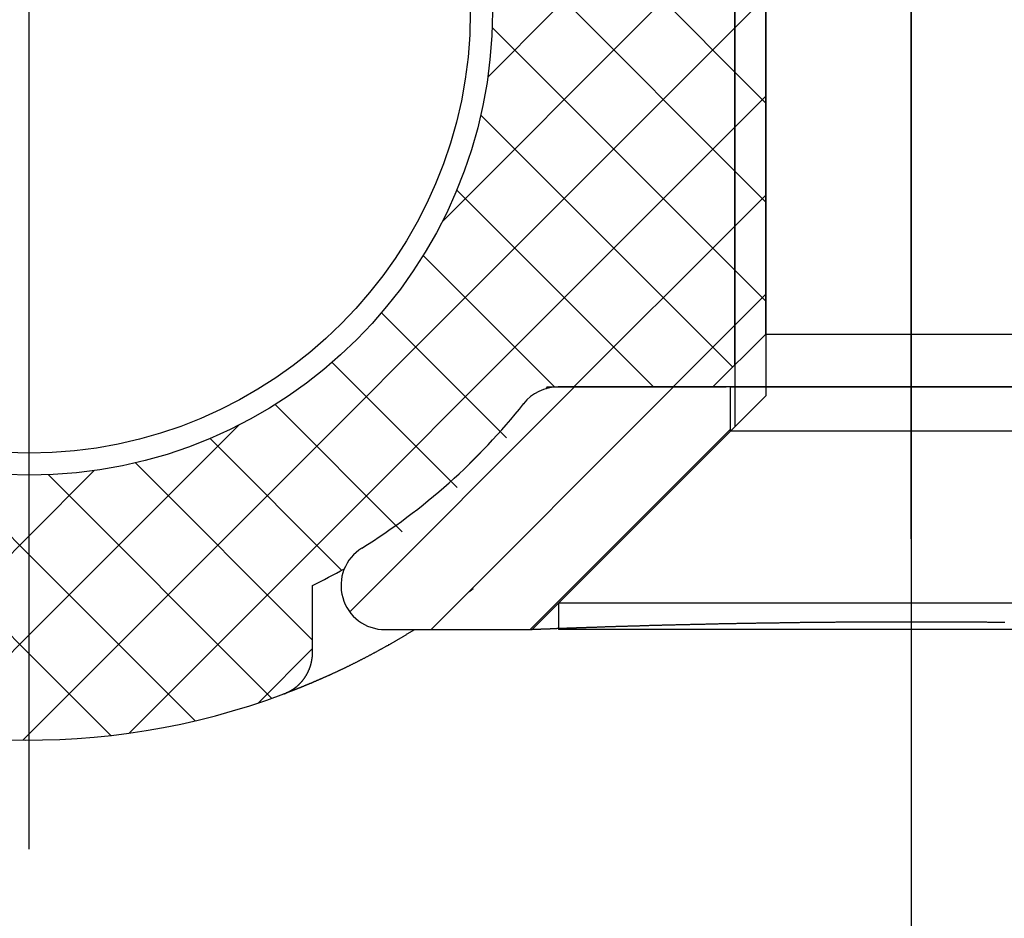
# Model space of a CAD drawing. Extents: x -270 to 96, y -228 to 79.
# Drawn here: x 22 to 34, y -124 to -114 of the extents above; entities that cross this region are included whole.
import ezdxf

# ---------------------------------------------------------------- set-up
doc = ezdxf.new("R2010")
doc.units = 0
doc.header["$LTSCALE"] = 0.5
doc.layers.add('01', color=1, linetype='CONTINUOUS')

msp = doc.modelspace()

# ---------------------------------------------------------------- linework, layer by layer
at = {"layer": '01'}
for p, q in [((22.543, -123.318), (22.543, -104.343)), ((32.543, -119.801), (32.543, -108.032)), ((32.543, -108.869), (32.543, -122.77)), ((30.543, -117.83), (30.543, -110.33)), ((30.893, -110.83), (30.893, -118.18)), ((30.543, -111.18), (30.543, -118.53)), ((27.224, -116.208), (29.601, -113.83)), ((27.741, -114.568), (28.478, -113.83)), ((30.543, -115.635), (28.738, -113.83)), ((30.543, -114.512), (29.861, -113.83)), ((30.543, -114.011), (30.723, -113.83)), ((22.543, -122.011), (30.543, -114.011)), ((30.543, -116.757), (27.79, -114.004)), ((30.893, -114.862), (30.543, -114.512)), ((30.543, -115.134), (30.893, -114.784)), ((30.518, -117.855), (27.661, -114.998)), ((23.674, -122.003), (30.543, -115.134)), ((30.893, -115.985), (30.543, -115.635)), ((29.621, -118.08), (27.389, -115.849)), ((30.543, -116.256), (30.893, -115.906)), ((28.718, -118.08), (30.543, -116.256)), ((28.498, -118.08), (27.008, -116.591)), ((30.893, -117.107), (30.543, -116.757)), ((30.543, -117.379), (30.893, -117.029)), ((27.952, -118.657), (26.535, -117.24)), ((29.841, -118.08), (30.543, -117.379)), ((32.543, -117.374), (32.543, -122.465)), ((30.893, -117.48), (34.193, -117.48)), ((27.392, -119.22), (25.975, -117.803)), ((26.176, -120.63), (28.726, -118.08)), ((27.098, -120.83), (29.848, -118.08)), ((28.416, -118.08), (30.443, -118.08)), ((30.493, -118.08), (28.539, -118.08)), ((34.643, -118.08), (30.443, -118.08)), ((30.493, -118.58), (30.493, -118.08)), ((30.493, -118.08), (34.593, -118.08)), ((22.543, -121.105), (19.648, -118.21)), ((30.893, -118.18), (30.543, -118.53)), ((26.77, -119.72), (25.33, -118.28)), ((22.543, -120.889), (24.92, -118.511)), ((28.543, -120.53), (30.543, -118.53)), ((26.084, -120.157), (24.592, -118.664)), ((28.221, -120.83), (30.493, -118.559)), ((28.243, -120.83), (30.493, -118.58)), ((34.593, -118.58), (30.493, -118.58)), ((27.713, -118.769), (27.533, -118.946)), ((22.543, -119.983), (21.545, -118.985)), ((25.754, -120.949), (23.746, -118.941)), ((22.543, -119.766), (23.28, -119.028)), ((25.292, -121.609), (22.759, -119.076)), ((20.488, -121.821), (22.543, -119.766)), ((24.423, -121.863), (22.543, -119.983)), ((25.754, -121.091), (25.754, -120.33)), ((36.543, -120.53), (28.543, -120.53)), ((28.543, -120.53), (28.543, -120.83)), ((21.427, -122.005), (22.543, -120.889)), ((26.577, -120.83), (28.243, -120.83)), ((36.543, -120.83), (28.543, -120.83)), ((23.466, -122.029), (22.543, -121.105)), ((25.137, -121.662), (25.754, -121.045)), ((25.431, -121.558), (25.429, -121.559)), ((22.474, -122.08), (22.543, -122.011)), ((32.543, -122.77), (32.543, -160.43))]:
    msp.add_line(p, q, dxfattribs=at)
at = {"layer": '01', "linetype": 'BYBLOCK'}
for p, q in [((30.893, -117.48), (30.893, -110.68)), ((30.293, -118.08), (30.893, -117.48))]:
    msp.add_line(p, q, dxfattribs=at)
at = {"layer": '01'}
for points in [[(28.147, -118.27, 0), (28.147, -118.27, 0), (28.147, -118.27, 0), (28.147, -118.27, 0), (28.147, -118.27, 0), (28.147, -118.27, 0), (28.147, -118.27, 0), (28.147, -118.27, 0), (28.147, -118.27, 0), (28.147, -118.27, 0), (28.147, -118.27, 0), (28.147, -118.27, 0), (28.147, -118.27, 0), (28.147, -118.27, 0), (28.148, -118.27, 0), (28.148, -118.27, 0), (28.148, -118.27, 0), (28.148, -118.27, 0), (28.148, -118.27, 0), (28.148, -118.27, 0), (28.148, -118.27, 0), (28.148, -118.27, 0), (28.148, -118.27, 0), (28.148, -118.27, 0), (28.148, -118.27, 0), (28.148, -118.27, 0), (28.148, -118.27, 0), (28.148, -118.27, 0), (28.148, -118.27, 0), (28.148, -118.27, 0), (28.148, -118.27, 0), (28.148, -118.27, 0), (28.148, -118.27, 0), (28.148, -118.27, 0), (28.148, -118.27, 0), (28.148, -118.27, 0), (28.148, -118.27, 0), (28.148, -118.269, 0), (28.148, -118.269, 0), (28.148, -118.269, 0), (28.148, -118.269, 0), (28.148, -118.269, 0), (28.148, -118.269, 0), (28.148, -118.269, 0), (28.148, -118.269, 0), (28.148, -118.269, 0), (28.148, -118.269, 0), (28.148, -118.269, 0), (28.148, -118.269, 0), (28.148, -118.269, 0), (28.148, -118.269, 0), (28.148, -118.269, 0), (28.148, -118.269, 0), (28.148, -118.269, 0), (28.148, -118.269, 0), (28.148, -118.269, 0), (28.148, -118.269, 0), (28.148, -118.269, 0), (28.148, -118.269, 0), (28.148, -118.269, 0), (28.148, -118.269, 0), (28.148, -118.269, 0), (28.148, -118.269, 0), (28.148, -118.269, 0), (28.148, -118.269, 0), (28.149, -118.269, 0), (28.149, -118.268, 0), (28.149, -118.268, 0), (28.149, -118.268, 0), (28.149, -118.268, 0), (28.149, -118.268, 0), (28.149, -118.268, 0), (28.149, -118.268, 0), (28.149, -118.268, 0), (28.149, -118.268, 0), (28.149, -118.268, 0), (28.149, -118.268, 0), (28.149, -118.268, 0), (28.149, -118.268, 0), (28.149, -118.268, 0), (28.149, -118.268, 0), (28.149, -118.268, 0), (28.149, -118.268, 0), (28.149, -118.268, 0), (28.149, -118.268, 0), (28.149, -118.267, 0), (28.149, -118.267, 0), (28.149, -118.267, 0), (28.15, -118.267, 0), (28.15, -118.267, 0), (28.15, -118.267, 0), (28.15, -118.267, 0), (28.15, -118.267, 0), (28.15, -118.267, 0), (28.15, -118.267, 0), (28.15, -118.267, 0), (28.15, -118.267, 0), (28.15, -118.267, 0), (28.15, -118.267, 0), (28.15, -118.267, 0), (28.15, -118.267, 0), (28.15, -118.266, 0), (28.15, -118.266, 0), (28.15, -118.266, 0), (28.15, -118.266, 0), (28.151, -118.266, 0), (28.151, -118.266, 0), (28.151, -118.266, 0), (28.151, -118.266, 0), (28.151, -118.266, 0), (28.151, -118.266, 0), (28.151, -118.266, 0), (28.151, -118.266, 0), (28.151, -118.266, 0), (28.151, -118.265, 0), (28.151, -118.265, 0), (28.151, -118.265, 0), (28.151, -118.265, 0), (28.151, -118.265, 0), (28.151, -118.265, 0), (28.151, -118.265, 0), (28.151, -118.265, 0), (28.151, -118.265, 0), (28.152, -118.265, 0), (28.152, -118.265, 0), (28.152, -118.265, 0), (28.152, -118.265, 0), (28.152, -118.264, 0)], [(27.575, -120.368, 0), (27.575, -120.368, 0), (27.575, -120.368, 0), (27.574, -120.369, 0), (27.574, -120.369, 0), (27.573, -120.369, 0), (27.573, -120.369, 0), (27.572, -120.37, 0), (27.572, -120.37, 0), (27.572, -120.37, 0), (27.571, -120.371, 0), (27.571, -120.371, 0), (27.57, -120.371, 0), (27.57, -120.372, 0), (27.57, -120.372, 0), (27.569, -120.372, 0), (27.569, -120.373, 0), (27.568, -120.373, 0), (27.568, -120.373, 0), (27.567, -120.373, 0), (27.567, -120.374, 0), (27.567, -120.374, 0), (27.566, -120.374, 0), (27.566, -120.375, 0), (27.565, -120.375, 0), (27.565, -120.375, 0), (27.564, -120.376, 0), (27.564, -120.376, 0), (27.564, -120.376, 0), (27.563, -120.377, 0), (27.563, -120.377, 0), (27.562, -120.377, 0), (27.562, -120.377, 0), (27.561, -120.378, 0), (27.561, -120.378, 0), (27.561, -120.378, 0), (27.56, -120.379, 0), (27.56, -120.379, 0), (27.559, -120.379, 0), (27.559, -120.38, 0), (27.559, -120.38, 0), (27.558, -120.38, 0), (27.558, -120.381, 0), (27.557, -120.381, 0), (27.557, -120.381, 0), (27.556, -120.381, 0), (27.556, -120.382, 0), (27.556, -120.382, 0), (27.555, -120.382, 0), (27.555, -120.383, 0), (27.554, -120.383, 0), (27.554, -120.383, 0), (27.554, -120.384, 0), (27.553, -120.384, 0), (27.553, -120.384, 0), (27.552, -120.385, 0), (27.552, -120.385, 0), (27.552, -120.385, 0), (27.551, -120.385, 0), (27.551, -120.386, 0), (27.55, -120.386, 0), (27.55, -120.386, 0), (27.549, -120.387, 0), (27.549, -120.387, 0), (27.549, -120.387, 0), (27.548, -120.388, 0), (27.548, -120.388, 0), (27.547, -120.388, 0), (27.547, -120.389, 0), (27.546, -120.389, 0), (27.546, -120.389, 0), (27.546, -120.389, 0), (27.545, -120.39, 0), (27.545, -120.39, 0), (27.544, -120.39, 0), (27.544, -120.391, 0), (27.544, -120.391, 0), (27.543, -120.391, 0), (27.543, -120.392, 0), (27.542, -120.392, 0), (27.542, -120.392, 0), (27.541, -120.393, 0), (27.541, -120.393, 0), (27.541, -120.393, 0), (27.54, -120.393, 0), (27.54, -120.394, 0), (27.539, -120.394, 0), (27.539, -120.394, 0), (27.538, -120.395, 0), (27.538, -120.395, 0), (27.538, -120.395, 0), (27.537, -120.396, 0), (27.537, -120.396, 0), (27.536, -120.396, 0), (27.536, -120.397, 0), (27.535, -120.397, 0), (27.535, -120.397, 0), (27.535, -120.397, 0), (27.534, -120.398, 0), (27.534, -120.398, 0), (27.533, -120.398, 0), (27.533, -120.399, 0), (27.533, -120.399, 0), (27.532, -120.399, 0), (27.532, -120.4, 0), (27.531, -120.4, 0), (27.531, -120.4, 0), (27.53, -120.401, 0), (27.53, -120.401, 0), (27.53, -120.401, 0), (27.529, -120.401, 0), (27.529, -120.402, 0), (27.528, -120.402, 0), (27.528, -120.402, 0), (27.528, -120.403, 0), (27.527, -120.403, 0), (27.527, -120.403, 0), (27.526, -120.404, 0), (27.526, -120.404, 0), (27.526, -120.404, 0), (27.525, -120.405, 0), (27.525, -120.405, 0), (27.524, -120.405, 0), (27.524, -120.405, 0), (27.523, -120.406, 0), (27.523, -120.406, 0), (27.523, -120.406, 0), (27.522, -120.407, 0)], [(33.603, -120.749, 0), (33.591, -120.749, 0), (33.579, -120.749, 0), (33.567, -120.749, 0), (33.555, -120.749, 0), (33.543, -120.749, 0), (33.531, -120.749, 0), (33.519, -120.749, 0), (33.507, -120.748, 0), (33.495, -120.748, 0), (33.482, -120.748, 0), (33.47, -120.748, 0), (33.458, -120.748, 0), (33.446, -120.748, 0), (33.434, -120.748, 0), (33.422, -120.748, 0), (33.41, -120.748, 0), (33.398, -120.747, 0), (33.386, -120.747, 0), (33.374, -120.747, 0), (33.362, -120.747, 0), (33.349, -120.747, 0), (33.337, -120.747, 0), (33.325, -120.747, 0), (33.313, -120.747, 0), (33.301, -120.747, 0), (33.289, -120.747, 0), (33.277, -120.747, 0), (33.265, -120.746, 0), (33.252, -120.746, 0), (33.24, -120.746, 0), (33.228, -120.746, 0), (33.216, -120.746, 0), (33.204, -120.746, 0), (33.192, -120.746, 0), (33.18, -120.746, 0), (33.167, -120.746, 0), (33.155, -120.746, 0), (33.143, -120.746, 0), (33.131, -120.746, 0), (33.119, -120.746, 0), (33.107, -120.746, 0), (33.095, -120.745, 0), (33.082, -120.745, 0), (33.07, -120.745, 0), (33.058, -120.745, 0), (33.046, -120.745, 0), (33.034, -120.745, 0), (33.022, -120.745, 0), (33.009, -120.745, 0), (32.997, -120.745, 0), (32.985, -120.745, 0), (32.973, -120.745, 0), (32.961, -120.745, 0), (32.949, -120.745, 0), (32.936, -120.745, 0), (32.924, -120.745, 0), (32.912, -120.745, 0), (32.9, -120.745, 0), (32.888, -120.745, 0), (32.875, -120.745, 0), (32.863, -120.745, 0), (32.851, -120.745, 0), (32.839, -120.744, 0), (32.827, -120.744, 0), (32.814, -120.744, 0), (32.802, -120.744, 0), (32.79, -120.744, 0), (32.778, -120.744, 0), (32.765, -120.744, 0), (32.753, -120.744, 0), (32.741, -120.744, 0), (32.729, -120.744, 0), (32.717, -120.744, 0), (32.704, -120.744, 0), (32.692, -120.744, 0), (32.68, -120.744, 0), (32.667, -120.744, 0), (32.655, -120.744, 0), (32.643, -120.744, 0), (32.631, -120.744, 0), (32.619, -120.744, 0), (32.606, -120.744, 0), (32.594, -120.744, 0), (32.582, -120.744, 0), (32.569, -120.744, 0), (32.557, -120.744, 0), (32.545, -120.744, 0), (32.533, -120.744, 0), (32.52, -120.744, 0), (32.508, -120.744, 0), (32.496, -120.744, 0), (32.484, -120.744, 0), (32.471, -120.744, 0), (32.459, -120.744, 0), (32.447, -120.744, 0), (32.434, -120.744, 0), (32.422, -120.744, 0), (32.41, -120.744, 0), (32.398, -120.744, 0), (32.385, -120.744, 0), (32.373, -120.744, 0), (32.361, -120.744, 0), (32.348, -120.744, 0), (32.336, -120.744, 0), (32.324, -120.744, 0), (32.311, -120.744, 0), (32.299, -120.744, 0), (32.287, -120.744, 0), (32.274, -120.744, 0), (32.262, -120.744, 0), (32.25, -120.744, 0), (32.237, -120.745, 0), (32.225, -120.745, 0), (32.213, -120.745, 0), (32.2, -120.745, 0), (32.188, -120.745, 0), (32.176, -120.745, 0), (32.163, -120.745, 0), (32.151, -120.745, 0), (32.139, -120.745, 0), (32.127, -120.745, 0), (32.114, -120.745, 0), (32.102, -120.745, 0), (32.09, -120.745, 0), (32.077, -120.745, 0), (32.065, -120.745, 0), (32.053, -120.745, 0), (32.041, -120.745, 0), (32.028, -120.745, 0), (32.016, -120.745, 0), (32.004, -120.745, 0), (31.991, -120.745, 0), (31.979, -120.746, 0), (31.967, -120.746, 0), (31.955, -120.746, 0), (31.942, -120.746, 0), (31.93, -120.746, 0), (31.918, -120.746, 0), (31.906, -120.746, 0), (31.894, -120.746, 0), (31.881, -120.746, 0), (31.869, -120.746, 0), (31.857, -120.746, 0), (31.845, -120.746, 0), (31.833, -120.746, 0), (31.821, -120.747, 0), (31.808, -120.747, 0), (31.796, -120.747, 0), (31.784, -120.747, 0), (31.772, -120.747, 0), (31.76, -120.747, 0), (31.748, -120.747, 0), (31.736, -120.747, 0), (31.724, -120.747, 0), (31.712, -120.747, 0), (31.7, -120.747, 0), (31.688, -120.747, 0), (31.676, -120.748, 0), (31.664, -120.748, 0), (31.652, -120.748, 0), (31.64, -120.748, 0), (31.628, -120.748, 0), (31.616, -120.748, 0), (31.604, -120.748, 0), (31.592, -120.748, 0), (31.58, -120.748, 0), (31.568, -120.749, 0), (31.556, -120.749, 0), (31.544, -120.749, 0), (31.532, -120.749, 0), (31.52, -120.749, 0), (31.508, -120.749, 0), (31.496, -120.749, 0), (31.484, -120.749, 0), (31.473, -120.749, 0), (31.461, -120.75, 0), (31.449, -120.75, 0), (31.437, -120.75, 0), (31.425, -120.75, 0), (31.413, -120.75, 0), (31.401, -120.75, 0), (31.39, -120.75, 0), (31.378, -120.75, 0), (31.366, -120.751, 0), (31.354, -120.751, 0), (31.343, -120.751, 0), (31.331, -120.751, 0), (31.319, -120.751, 0), (31.307, -120.751, 0), (31.296, -120.751, 0), (31.284, -120.751, 0), (31.272, -120.752, 0), (31.261, -120.752, 0), (31.249, -120.752, 0), (31.237, -120.752, 0), (31.225, -120.752, 0), (31.214, -120.752, 0), (31.202, -120.752, 0), (31.19, -120.753, 0), (31.179, -120.753, 0), (31.167, -120.753, 0), (31.155, -120.753, 0), (31.144, -120.753, 0), (31.132, -120.753, 0), (31.121, -120.754, 0), (31.109, -120.754, 0), (31.098, -120.754, 0), (31.086, -120.754, 0), (31.074, -120.754, 0), (31.063, -120.754, 0), (31.051, -120.754, 0), (31.04, -120.755, 0), (31.028, -120.755, 0), (31.017, -120.755, 0), (31.005, -120.755, 0), (30.994, -120.755, 0), (30.982, -120.755, 0), (30.971, -120.756, 0), (30.959, -120.756, 0), (30.948, -120.756, 0), (30.936, -120.756, 0), (30.925, -120.756, 0), (30.914, -120.756, 0), (30.902, -120.757, 0), (30.891, -120.757, 0), (30.879, -120.757, 0), (30.868, -120.757, 0), (30.857, -120.757, 0), (30.845, -120.758, 0), (30.834, -120.758, 0), (30.823, -120.758, 0), (30.811, -120.758, 0), (30.8, -120.758, 0), (30.789, -120.758, 0), (30.777, -120.759, 0), (30.766, -120.759, 0), (30.755, -120.759, 0), (30.744, -120.759, 0), (30.732, -120.759, 0), (30.721, -120.76, 0), (30.71, -120.76, 0), (30.699, -120.76, 0), (30.688, -120.76, 0), (30.676, -120.76, 0), (30.665, -120.761, 0), (30.654, -120.761, 0), (30.643, -120.761, 0), (30.632, -120.761, 0), (30.621, -120.761, 0), (30.61, -120.762, 0), (30.599, -120.762, 0), (30.587, -120.762, 0), (30.576, -120.762, 0), (30.565, -120.762, 0), (30.554, -120.763, 0), (30.544, -120.763, 0), (30.532, -120.763, 0), (30.521, -120.763, 0), (30.511, -120.763, 0), (30.5, -120.764, 0), (30.489, -120.764, 0), (30.478, -120.764, 0), (30.467, -120.764, 0), (30.456, -120.764, 0), (30.445, -120.765, 0), (30.435, -120.765, 0), (30.424, -120.765, 0), (30.413, -120.765, 0), (30.402, -120.765, 0), (30.392, -120.766, 0), (30.381, -120.766, 0), (30.37, -120.766, 0), (30.36, -120.766, 0), (30.349, -120.767, 0), (30.338, -120.767, 0), (30.328, -120.767, 0), (30.317, -120.767, 0), (30.306, -120.767, 0), (30.296, -120.768, 0), (30.285, -120.768, 0), (30.275, -120.768, 0), (30.264, -120.768, 0), (30.254, -120.769, 0), (30.243, -120.769, 0), (30.233, -120.769, 0), (30.223, -120.769, 0), (30.212, -120.769, 0), (30.202, -120.77, 0), (30.192, -120.77, 0), (30.181, -120.77, 0), (30.171, -120.77, 0), (30.161, -120.771, 0), (30.151, -120.771, 0), (30.14, -120.771, 0), (30.13, -120.771, 0), (30.12, -120.771, 0), (30.11, -120.772, 0), (30.1, -120.772, 0), (30.09, -120.772, 0), (30.079, -120.772, 0), (30.069, -120.773, 0), (30.059, -120.773, 0), (30.049, -120.773, 0), (30.039, -120.773, 0), (30.029, -120.774, 0), (30.019, -120.774, 0), (30.009, -120.774, 0), (29.999, -120.774, 0), (29.989, -120.775, 0), (29.98, -120.775, 0), (29.97, -120.775, 0), (29.96, -120.775, 0), (29.95, -120.775, 0), (29.94, -120.776, 0), (29.93, -120.776, 0), (29.921, -120.776, 0), (29.911, -120.776, 0), (29.901, -120.777, 0), (29.891, -120.777, 0), (29.882, -120.777, 0), (29.872, -120.777, 0), (29.862, -120.778, 0), (29.853, -120.778, 0), (29.843, -120.778, 0), (29.833, -120.778, 0), (29.824, -120.779, 0), (29.814, -120.779, 0), (29.805, -120.779, 0), (29.795, -120.779, 0), (29.786, -120.78, 0), (29.776, -120.78, 0), (29.767, -120.78, 0), (29.757, -120.78, 0), (29.748, -120.781, 0), (29.738, -120.781, 0), (29.729, -120.781, 0), (29.72, -120.781, 0), (29.71, -120.782, 0), (29.701, -120.782, 0), (29.692, -120.782, 0), (29.683, -120.782, 0), (29.673, -120.783, 0), (29.664, -120.783, 0), (29.655, -120.783, 0), (29.646, -120.783, 0), (29.637, -120.784, 0), (29.627, -120.784, 0), (29.618, -120.784, 0), (29.609, -120.784, 0), (29.6, -120.785, 0), (29.591, -120.785, 0), (29.582, -120.785, 0), (29.573, -120.785, 0), (29.564, -120.786, 0), (29.555, -120.786, 0), (29.546, -120.786, 0), (29.537, -120.786, 0), (29.528, -120.787, 0), (29.519, -120.787, 0), (29.51, -120.787, 0), (29.501, -120.787, 0), (29.493, -120.788, 0), (29.484, -120.788, 0), (29.475, -120.788, 0), (29.466, -120.788, 0), (29.457, -120.789, 0), (29.449, -120.789, 0), (29.44, -120.789, 0), (29.432, -120.789, 0), (29.423, -120.79, 0), (29.414, -120.79, 0), (29.406, -120.79, 0), (29.397, -120.79, 0), (29.389, -120.791, 0), (29.38, -120.791, 0), (29.372, -120.791, 0), (29.363, -120.791, 0), (29.355, -120.792, 0), (29.347, -120.792, 0), (29.338, -120.792, 0), (29.33, -120.792, 0), (29.322, -120.793, 0), (29.314, -120.793, 0), (29.305, -120.793, 0), (29.297, -120.793, 0), (29.289, -120.794, 0), (29.281, -120.794, 0), (29.273, -120.794, 0), (29.265, -120.794, 0), (29.257, -120.795, 0), (29.249, -120.795, 0), (29.241, -120.795, 0), (29.233, -120.795, 0), (29.225, -120.795, 0), (29.217, -120.796, 0), (29.209, -120.796, 0), (29.201, -120.796, 0), (29.194, -120.796, 0), (29.186, -120.797, 0), (29.178, -120.797, 0), (29.17, -120.797, 0), (29.163, -120.797, 0), (29.155, -120.798, 0), (29.147, -120.798, 0), (29.14, -120.798, 0), (29.132, -120.798, 0), (29.125, -120.799, 0), (29.117, -120.799, 0), (29.11, -120.799, 0), (29.102, -120.799, 0), (29.095, -120.8, 0), (29.087, -120.8, 0), (29.08, -120.8, 0), (29.073, -120.8, 0), (29.065, -120.801, 0), (29.058, -120.801, 0), (29.051, -120.801, 0), (29.044, -120.801, 0), (29.036, -120.802, 0), (29.029, -120.802, 0), (29.022, -120.802, 0), (29.015, -120.802, 0), (29.008, -120.802, 0), (29.001, -120.803, 0), (28.994, -120.803, 0), (28.987, -120.803, 0), (28.98, -120.803, 0), (28.973, -120.804, 0), (28.966, -120.804, 0), (28.959, -120.804, 0), (28.952, -120.804, 0), (28.945, -120.805, 0), (28.939, -120.805, 0), (28.932, -120.805, 0), (28.925, -120.805, 0), (28.919, -120.805, 0), (28.912, -120.806, 0), (28.905, -120.806, 0), (28.898, -120.806, 0), (28.892, -120.806, 0), (28.885, -120.807, 0), (28.879, -120.807, 0), (28.872, -120.807, 0), (28.866, -120.807, 0), (28.859, -120.807, 0), (28.853, -120.808, 0), (28.847, -120.808, 0), (28.84, -120.808, 0), (28.834, -120.808, 0), (28.828, -120.809, 0), (28.821, -120.809, 0), (28.815, -120.809, 0), (28.809, -120.809, 0), (28.803, -120.809, 0), (28.797, -120.81, 0), (28.79, -120.81, 0), (28.784, -120.81, 0), (28.778, -120.81, 0), (28.772, -120.81, 0), (28.766, -120.811, 0), (28.76, -120.811, 0), (28.754, -120.811, 0), (28.748, -120.811, 0), (28.742, -120.812, 0), (28.737, -120.812, 0), (28.731, -120.812, 0), (28.725, -120.812, 0), (28.719, -120.812, 0), (28.714, -120.813, 0), (28.708, -120.813, 0), (28.702, -120.813, 0), (28.697, -120.813, 0), (28.691, -120.813, 0), (28.686, -120.814, 0), (28.68, -120.814, 0), (28.674, -120.814, 0), (28.669, -120.814, 0), (28.664, -120.814, 0), (28.658, -120.815, 0), (28.653, -120.815, 0), (28.648, -120.815, 0), (28.642, -120.815, 0), (28.637, -120.815, 0), (28.632, -120.816, 0), (28.627, -120.816, 0), (28.621, -120.816, 0), (28.616, -120.816, 0), (28.611, -120.816, 0), (28.606, -120.816, 0), (28.601, -120.817, 0), (28.596, -120.817, 0), (28.591, -120.817, 0), (28.586, -120.817, 0), (28.581, -120.817, 0), (28.576, -120.818, 0), (28.571, -120.818, 0), (28.567, -120.818, 0), (28.562, -120.818, 0), (28.557, -120.818, 0), (28.552, -120.818, 0), (28.548, -120.819, 0), (28.543, -120.819, 0), (28.539, -120.819, 0), (28.534, -120.819, 0), (28.529, -120.819, 0), (28.525, -120.819, 0), (28.521, -120.82, 0), (28.516, -120.82, 0), (28.512, -120.82, 0), (28.508, -120.82, 0), (28.503, -120.82, 0), (28.499, -120.82, 0), (28.495, -120.821, 0), (28.491, -120.821, 0), (28.486, -120.821, 0), (28.482, -120.821, 0), (28.478, -120.821, 0), (28.474, -120.821, 0), (28.47, -120.822, 0), (28.466, -120.822, 0), (28.462, -120.822, 0), (28.458, -120.822, 0), (28.454, -120.822, 0), (28.45, -120.822, 0), (28.447, -120.822, 0), (28.443, -120.823, 0), (28.439, -120.823, 0), (28.435, -120.823, 0), (28.432, -120.823, 0), (28.428, -120.823, 0), (28.424, -120.823, 0), (28.421, -120.823, 0), (28.417, -120.824, 0), (28.414, -120.824, 0), (28.41, -120.824, 0), (28.407, -120.824, 0), (28.404, -120.824, 0), (28.4, -120.824, 0), (28.397, -120.824, 0), (28.394, -120.824, 0), (28.39, -120.825, 0), (28.387, -120.825, 0), (28.384, -120.825, 0), (28.381, -120.825, 0), (28.378, -120.825, 0), (28.375, -120.825, 0), (28.372, -120.825, 0), (28.369, -120.825, 0), (28.366, -120.826, 0), (28.363, -120.826, 0), (28.36, -120.826, 0), (28.357, -120.826, 0), (28.354, -120.826, 0), (28.351, -120.826, 0), (28.348, -120.826, 0), (28.346, -120.826, 0), (28.343, -120.826, 0), (28.34, -120.827, 0), (28.338, -120.827, 0), (28.335, -120.827, 0), (28.332, -120.827, 0), (28.33, -120.827, 0), (28.328, -120.827, 0), (28.325, -120.827, 0), (28.323, -120.827, 0), (28.32, -120.827, 0), (28.318, -120.827, 0), (28.316, -120.828, 0), (28.313, -120.828, 0), (28.311, -120.828, 0), (28.309, -120.828, 0), (28.307, -120.828, 0), (28.305, -120.828, 0), (28.302, -120.828, 0), (28.3, -120.828, 0), (28.298, -120.828, 0), (28.296, -120.828, 0), (28.294, -120.828, 0), (28.293, -120.828, 0), (28.291, -120.829, 0), (28.289, -120.829, 0), (28.287, -120.829, 0), (28.285, -120.829, 0), (28.283, -120.829, 0), (28.282, -120.829, 0), (28.28, -120.829, 0), (28.278, -120.829, 0), (28.277, -120.829, 0), (28.275, -120.829, 0), (28.274, -120.829, 0), (28.272, -120.829, 0), (28.271, -120.829, 0), (28.269, -120.829, 0), (28.268, -120.829, 0), (28.267, -120.829, 0), (28.265, -120.83, 0), (28.264, -120.83, 0), (28.263, -120.83, 0), (28.262, -120.83, 0), (28.261, -120.83, 0), (28.259, -120.83, 0), (28.258, -120.83, 0), (28.257, -120.83, 0), (28.256, -120.83, 0), (28.255, -120.83, 0), (28.254, -120.83, 0), (28.253, -120.83, 0), (28.253, -120.83, 0), (28.252, -120.83, 0), (28.251, -120.83, 0), (28.25, -120.83, 0), (28.249, -120.83, 0), (28.249, -120.83, 0), (28.248, -120.83, 0), (28.247, -120.83, 0), (28.247, -120.83, 0), (28.246, -120.83, 0), (28.246, -120.83, 0), (28.245, -120.83, 0), (28.245, -120.83, 0), (28.244, -120.83, 0), (28.244, -120.83, 0), (28.244, -120.83, 0), (28.244, -120.83, 0), (28.243, -120.83, 0), (28.243, -120.83, 0), (28.243, -120.83, 0), (28.243, -120.83, 0), (28.243, -120.83, 0), (28.243, -120.83, 0), (28.243, -120.83, 0)], [(26.91, -120.83, 0), (26.903, -120.835, 0), (26.896, -120.839, 0), (26.89, -120.843, 0), (26.883, -120.847, 0), (26.877, -120.851, 0), (26.87, -120.855, 0), (26.863, -120.859, 0), (26.857, -120.863, 0), (26.85, -120.867, 0), (26.843, -120.871, 0), (26.837, -120.875, 0), (26.83, -120.879, 0), (26.824, -120.883, 0), (26.817, -120.887, 0), (26.811, -120.891, 0), (26.804, -120.895, 0), (26.797, -120.899, 0), (26.791, -120.903, 0), (26.784, -120.907, 0), (26.778, -120.911, 0), (26.771, -120.914, 0), (26.765, -120.918, 0), (26.758, -120.922, 0), (26.752, -120.926, 0), (26.745, -120.93, 0), (26.739, -120.934, 0), (26.732, -120.937, 0), (26.726, -120.941, 0), (26.719, -120.945, 0), (26.713, -120.949, 0), (26.706, -120.953, 0), (26.7, -120.956, 0), (26.693, -120.96, 0), (26.687, -120.964, 0), (26.68, -120.968, 0), (26.674, -120.971, 0), (26.668, -120.975, 0), (26.661, -120.979, 0), (26.655, -120.982, 0), (26.648, -120.986, 0), (26.642, -120.99, 0), (26.636, -120.993, 0), (26.629, -120.997, 0), (26.623, -121.001, 0), (26.616, -121.004, 0), (26.61, -121.008, 0), (26.604, -121.012, 0), (26.597, -121.015, 0), (26.591, -121.019, 0), (26.584, -121.022, 0), (26.578, -121.026, 0), (26.572, -121.029, 0), (26.566, -121.033, 0), (26.559, -121.036, 0), (26.553, -121.04, 0), (26.547, -121.043, 0), (26.54, -121.047, 0), (26.534, -121.05, 0), (26.528, -121.054, 0), (26.521, -121.057, 0), (26.515, -121.061, 0), (26.509, -121.064, 0), (26.503, -121.068, 0), (26.497, -121.071, 0), (26.49, -121.074, 0), (26.484, -121.078, 0), (26.478, -121.081, 0), (26.472, -121.085, 0), (26.465, -121.088, 0), (26.459, -121.091, 0), (26.453, -121.095, 0), (26.447, -121.098, 0), (26.441, -121.101, 0), (26.435, -121.105, 0), (26.428, -121.108, 0), (26.422, -121.111, 0), (26.416, -121.114, 0), (26.41, -121.118, 0), (26.404, -121.121, 0), (26.398, -121.124, 0), (26.392, -121.127, 0), (26.386, -121.13, 0), (26.38, -121.134, 0), (26.374, -121.137, 0), (26.368, -121.14, 0), (26.362, -121.143, 0), (26.356, -121.146, 0), (26.35, -121.149, 0), (26.344, -121.153, 0), (26.338, -121.156, 0), (26.332, -121.159, 0), (26.326, -121.162, 0), (26.32, -121.165, 0), (26.314, -121.168, 0), (26.308, -121.171, 0), (26.302, -121.174, 0), (26.296, -121.177, 0), (26.29, -121.18, 0), (26.284, -121.183, 0), (26.279, -121.186, 0), (26.273, -121.189, 0), (26.267, -121.192, 0), (26.261, -121.195, 0), (26.255, -121.198, 0), (26.249, -121.201, 0), (26.244, -121.204, 0), (26.238, -121.207, 0), (26.232, -121.21, 0), (26.226, -121.212, 0), (26.22, -121.215, 0), (26.215, -121.218, 0), (26.209, -121.221, 0), (26.203, -121.224, 0), (26.198, -121.227, 0), (26.192, -121.23, 0), (26.186, -121.232, 0), (26.18, -121.235, 0), (26.175, -121.238, 0), (26.169, -121.241, 0), (26.164, -121.243, 0), (26.158, -121.246, 0), (26.152, -121.249, 0), (26.147, -121.252, 0), (26.141, -121.254, 0), (26.136, -121.257, 0), (26.13, -121.26, 0), (26.125, -121.262, 0), (26.119, -121.265, 0), (26.114, -121.268, 0), (26.108, -121.27, 0), (26.103, -121.273, 0), (26.097, -121.275, 0), (26.092, -121.278, 0), (26.086, -121.281, 0), (26.081, -121.283, 0), (26.076, -121.286, 0), (26.07, -121.288, 0), (26.065, -121.291, 0), (26.059, -121.293, 0), (26.054, -121.296, 0), (26.049, -121.298, 0), (26.043, -121.301, 0), (26.038, -121.303, 0), (26.033, -121.306, 0), (26.028, -121.308, 0), (26.022, -121.311, 0), (26.017, -121.313, 0), (26.012, -121.316, 0), (26.007, -121.318, 0), (26.002, -121.32, 0), (25.996, -121.323, 0), (25.991, -121.325, 0), (25.986, -121.327, 0), (25.981, -121.33, 0), (25.976, -121.332, 0), (25.971, -121.334, 0), (25.966, -121.337, 0), (25.961, -121.339, 0), (25.956, -121.341, 0), (25.951, -121.344, 0), (25.945, -121.346, 0), (25.941, -121.348, 0), (25.936, -121.35, 0), (25.931, -121.353, 0), (25.926, -121.355, 0), (25.921, -121.357, 0), (25.916, -121.359, 0), (25.911, -121.361, 0), (25.906, -121.364, 0), (25.901, -121.366, 0), (25.896, -121.368, 0), (25.892, -121.37, 0), (25.887, -121.372, 0), (25.882, -121.374, 0), (25.877, -121.376, 0), (25.873, -121.378, 0), (25.868, -121.381, 0), (25.863, -121.383, 0), (25.859, -121.385, 0), (25.854, -121.387, 0), (25.849, -121.389, 0), (25.845, -121.391, 0), (25.84, -121.393, 0), (25.836, -121.395, 0), (25.831, -121.397, 0), (25.827, -121.399, 0), (25.822, -121.401, 0), (25.818, -121.403, 0), (25.813, -121.404, 0), (25.809, -121.406, 0), (25.804, -121.408, 0), (25.8, -121.41, 0), (25.796, -121.412, 0), (25.791, -121.414, 0), (25.787, -121.416, 0), (25.783, -121.418, 0), (25.778, -121.419, 0), (25.774, -121.421, 0), (25.77, -121.423, 0), (25.766, -121.425, 0), (25.762, -121.427, 0), (25.757, -121.428, 0), (25.753, -121.43, 0), (25.749, -121.432, 0), (25.745, -121.434, 0), (25.741, -121.435, 0), (25.737, -121.437, 0), (25.733, -121.439, 0), (25.729, -121.44, 0), (25.725, -121.442, 0), (25.721, -121.444, 0), (25.717, -121.445, 0), (25.713, -121.447, 0), (25.709, -121.448, 0), (25.706, -121.45, 0), (25.702, -121.452, 0), (25.698, -121.453, 0), (25.694, -121.455, 0), (25.69, -121.456, 0), (25.687, -121.458, 0), (25.683, -121.459, 0), (25.679, -121.461, 0), (25.675, -121.463, 0), (25.672, -121.464, 0), (25.668, -121.466, 0), (25.665, -121.467, 0), (25.661, -121.468, 0), (25.657, -121.47, 0), (25.654, -121.471, 0), (25.65, -121.473, 0), (25.647, -121.474, 0), (25.643, -121.476, 0), (25.64, -121.477, 0), (25.636, -121.478, 0), (25.633, -121.48, 0), (25.63, -121.481, 0), (25.626, -121.483, 0), (25.623, -121.484, 0), (25.619, -121.485, 0), (25.616, -121.487, 0), (25.613, -121.488, 0), (25.61, -121.489, 0), (25.606, -121.491, 0), (25.603, -121.492, 0), (25.6, -121.493, 0), (25.596, -121.494, 0), (25.593, -121.496, 0), (25.59, -121.497, 0), (25.587, -121.498, 0), (25.584, -121.499, 0), (25.581, -121.501, 0), (25.578, -121.502, 0), (25.575, -121.503, 0), (25.572, -121.504, 0), (25.569, -121.506, 0), (25.566, -121.507, 0), (25.562, -121.508, 0), (25.56, -121.509, 0), (25.557, -121.51, 0), (25.554, -121.511, 0), (25.551, -121.512, 0), (25.548, -121.514, 0), (25.545, -121.515, 0), (25.542, -121.516, 0), (25.54, -121.517, 0), (25.537, -121.518, 0), (25.534, -121.519, 0), (25.532, -121.52, 0), (25.529, -121.521, 0), (25.526, -121.522, 0), (25.524, -121.523, 0), (25.521, -121.524, 0), (25.519, -121.525, 0), (25.516, -121.526, 0), (25.514, -121.527, 0), (25.512, -121.528, 0), (25.509, -121.529, 0), (25.507, -121.529, 0), (25.505, -121.53, 0), (25.503, -121.531, 0), (25.5, -121.532, 0), (25.498, -121.533, 0), (25.496, -121.534, 0), (25.494, -121.534, 0), (25.492, -121.535, 0), (25.49, -121.536, 0), (25.488, -121.537, 0), (25.487, -121.537, 0), (25.485, -121.538, 0), (25.483, -121.539, 0), (25.482, -121.539, 0), (25.48, -121.54, 0), (25.478, -121.54, 0), (25.477, -121.541, 0), (25.475, -121.542, 0), (25.474, -121.542, 0), (25.473, -121.543, 0), (25.471, -121.543, 0), (25.47, -121.544, 0), (25.469, -121.544, 0), (25.468, -121.544, 0), (25.467, -121.545, 0), (25.466, -121.545, 0), (25.465, -121.546, 0), (25.464, -121.546, 0), (25.463, -121.546, 0), (25.462, -121.547, 0), (25.461, -121.547, 0), (25.461, -121.547, 0), (25.46, -121.547, 0), (25.459, -121.548, 0), (25.458, -121.548, 0), (25.458, -121.548, 0), (25.457, -121.548, 0), (25.456, -121.549, 0), (25.456, -121.549, 0), (25.455, -121.549, 0), (25.455, -121.549, 0), (25.454, -121.55, 0)], [(25.429, -121.559, 0), (25.432, -121.558, 0), (25.435, -121.557, 0), (25.438, -121.556, 0), (25.441, -121.554, 0), (25.444, -121.553, 0), (25.447, -121.552, 0), (25.45, -121.551, 0), (25.453, -121.55, 0), (25.456, -121.548, 0), (25.459, -121.547, 0), (25.461, -121.546, 0), (25.464, -121.544, 0), (25.467, -121.543, 0), (25.47, -121.542, 0), (25.473, -121.54, 0), (25.476, -121.539, 0), (25.479, -121.537, 0), (25.482, -121.536, 0), (25.484, -121.534, 0), (25.487, -121.533, 0), (25.49, -121.531, 0), (25.493, -121.53, 0), (25.495, -121.528, 0), (25.498, -121.527, 0), (25.501, -121.525, 0), (25.504, -121.524, 0), (25.506, -121.522, 0), (25.509, -121.521, 0), (25.512, -121.519, 0), (25.515, -121.517, 0), (25.517, -121.516, 0), (25.52, -121.514, 0), (25.523, -121.512, 0), (25.525, -121.511, 0), (25.528, -121.509, 0), (25.531, -121.507, 0), (25.533, -121.505, 0), (25.536, -121.504, 0), (25.539, -121.502, 0), (25.541, -121.5, 0), (25.544, -121.498, 0), (25.546, -121.496, 0), (25.549, -121.494, 0), (25.552, -121.493, 0), (25.554, -121.491, 0), (25.556, -121.489, 0), (25.559, -121.487, 0), (25.561, -121.485, 0), (25.564, -121.483, 0), (25.567, -121.481, 0), (25.569, -121.479, 0), (25.571, -121.477, 0), (25.574, -121.475, 0), (25.576, -121.473, 0), (25.579, -121.471, 0), (25.581, -121.469, 0), (25.584, -121.467, 0), (25.586, -121.465, 0), (25.588, -121.463, 0), (25.59, -121.46, 0), (25.593, -121.458, 0), (25.595, -121.456, 0), (25.598, -121.454, 0), (25.6, -121.452, 0), (25.602, -121.45, 0), (25.604, -121.447, 0), (25.607, -121.445, 0), (25.609, -121.443, 0), (25.611, -121.441, 0), (25.613, -121.438, 0), (25.615, -121.436, 0), (25.618, -121.434, 0), (25.62, -121.432, 0), (25.622, -121.429, 0), (25.624, -121.427, 0), (25.626, -121.425, 0), (25.628, -121.422, 0), (25.63, -121.42, 0), (25.632, -121.417, 0), (25.634, -121.415, 0), (25.637, -121.413, 0), (25.639, -121.41, 0), (25.641, -121.408, 0), (25.643, -121.405, 0), (25.645, -121.403, 0), (25.647, -121.4, 0), (25.648, -121.398, 0), (25.651, -121.395, 0), (25.652, -121.393, 0), (25.654, -121.39, 0), (25.656, -121.388, 0), (25.658, -121.385, 0), (25.66, -121.383, 0), (25.662, -121.38, 0), (25.664, -121.377, 0), (25.665, -121.375, 0), (25.667, -121.372, 0), (25.669, -121.37, 0), (25.671, -121.367, 0), (25.672, -121.364, 0), (25.674, -121.362, 0), (25.676, -121.359, 0), (25.678, -121.356, 0), (25.679, -121.354, 0), (25.681, -121.351, 0), (25.683, -121.348, 0), (25.684, -121.345, 0), (25.686, -121.343, 0), (25.687, -121.34, 0), (25.689, -121.337, 0), (25.691, -121.334, 0), (25.692, -121.332, 0), (25.694, -121.329, 0), (25.695, -121.326, 0), (25.697, -121.323, 0), (25.698, -121.32, 0), (25.7, -121.318, 0), (25.701, -121.315, 0), (25.702, -121.312, 0), (25.704, -121.309, 0), (25.705, -121.306, 0), (25.706, -121.303, 0), (25.708, -121.3, 0), (25.709, -121.298, 0), (25.71, -121.295, 0), (25.712, -121.292, 0), (25.713, -121.289, 0), (25.714, -121.286, 0), (25.715, -121.283, 0), (25.717, -121.28, 0), (25.718, -121.277, 0), (25.719, -121.274, 0), (25.72, -121.271, 0), (25.721, -121.268, 0), (25.722, -121.265, 0), (25.724, -121.262, 0), (25.725, -121.259, 0), (25.726, -121.256, 0), (25.727, -121.253, 0), (25.728, -121.25, 0), (25.729, -121.247, 0), (25.73, -121.244, 0), (25.731, -121.241, 0), (25.732, -121.238, 0), (25.733, -121.235, 0), (25.733, -121.232, 0), (25.734, -121.229, 0), (25.735, -121.226, 0), (25.736, -121.223, 0), (25.737, -121.22, 0), (25.738, -121.217, 0), (25.738, -121.214, 0), (25.739, -121.211, 0), (25.74, -121.208, 0), (25.741, -121.205, 0), (25.741, -121.201, 0), (25.742, -121.198, 0), (25.743, -121.195, 0), (25.744, -121.192, 0), (25.744, -121.189, 0), (25.745, -121.186, 0), (25.745, -121.183, 0), (25.746, -121.18, 0), (25.747, -121.176, 0), (25.747, -121.173, 0), (25.748, -121.17, 0), (25.748, -121.167, 0), (25.748, -121.164, 0), (25.749, -121.161, 0), (25.749, -121.158, 0), (25.75, -121.154, 0), (25.75, -121.151, 0), (25.751, -121.148, 0), (25.751, -121.145, 0), (25.751, -121.142, 0), (25.752, -121.139, 0), (25.752, -121.135, 0), (25.752, -121.132, 0), (25.753, -121.129, 0), (25.753, -121.126, 0), (25.753, -121.123, 0), (25.753, -121.119, 0), (25.753, -121.116, 0), (25.753, -121.113, 0), (25.754, -121.11, 0), (25.754, -121.107, 0), (25.754, -121.103, 0), (25.754, -121.1, 0), (25.754, -121.097, 0), (25.754, -121.094, 0), (25.754, -121.091, 0)]]:
    msp.add_polyline3d(points, dxfattribs=at)
for radius in [5.25, 5]:
    msp.add_circle((22.543, -113.83), radius, dxfattribs=at)
for centre, radius, start, end in [((22.543, -113.83), 8.25, 29.0593, 290.478), ((28.539, -118.58), 0.5, 90, 141.617), ((22.543, -113.83), 7.25, 323.9252, 324.1117), ((22.543, -113.83), 7.15, 301.8239, 321.617), ((26.577, -120.33), 0.5, 121.8239, 270), ((22.543, -113.83), 7.25, 296.2917, 299.5157)]:
    msp.add_arc(centre, radius, start, end, dxfattribs=at)

doc.saveas('drawing.dxf')
